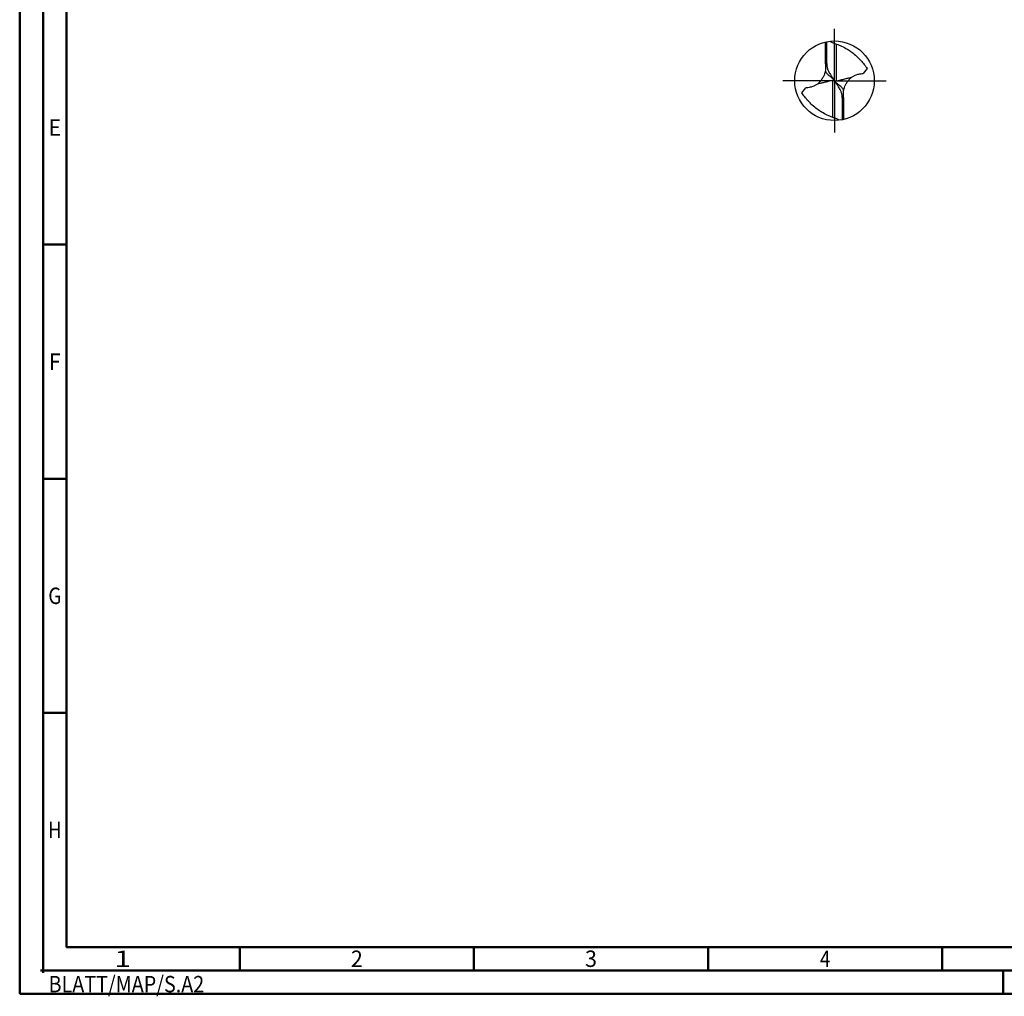
# Model space of a CAD drawing. Units: millimetres. Extents: x -231 to 363, y -196 to 225.
# Drawn here: x -231 to -21, y -196 to 13 of the extents above; entities that cross this region are included whole.
import ezdxf
from ezdxf.enums import TextEntityAlignment as Align

# ---------------------------------------------------------------- set-up
doc = ezdxf.new("R2010")
doc.units = ezdxf.units.MM
doc.linetypes.add('GEN7', pattern=[15, 10, -2.5, 0, -2.5])
doc.layers.get('0').update_dxf_attribs({"linetype": 'CONTINUOUS'})
doc.layers.add('AM_0', color=7, linetype='CONTINUOUS')
doc.layers.add('AM_7', color=4, linetype='GEN7')
doc.layers.add('AM_BOR', color=7, linetype='CONTINUOUS', lineweight=50)
doc.styles.get("Standard").update_dxf_attribs({"font": 'ISOCP.SHX'})

# ---------------------------------------------------------------- blocks, each defined once
blk = doc.blocks.new('MEGA_DRILL_HARDENED_OIK')
at = {"layer": 'AM_0'}
for p, q in [((-0.114, 0.211), (-0.114, 0.487)), ((-0.097, 0.215), (-0.097, 0.49)), ((0.02, 0.462), (0.02, -0.004)), ((0.41, 0.154), (0.36, 0.089)), ((-0.02, -0.462), (-0.02, 0.004)), ((-0.013, 0.006), (0.013, -0.006)), ((-0.41, -0.154), (-0.36, -0.089)), ((0.097, -0.215), (0.097, -0.49)), ((0.114, -0.211), (0.114, -0.487))]:
    blk.add_line(p, q, dxfattribs=at)
blk.add_circle((0, 0), 0.5, dxfattribs=at)
for points, knots in [([(-0.054, 0.497), (-0.052, 0.494), (-0.045, 0.487), (-0.029, 0.478), (-0.008, 0.473), (0.026, 0.459), (0.077, 0.44), (0.136, 0.411), (0.195, 0.375), (0.25, 0.333), (0.305, 0.283), (0.354, 0.23), (0.387, 0.187), (0.405, 0.162), (0.41, 0.154)], [0, 0, 0, 0, 0.0109638, 0.0296678, 0.0548459, 0.0746966, 0.1389767, 0.2195366, 0.2700869, 0.3463809, 0.4267813, 0.4933138, 0.5623113, 0.588645, 0.588645, 0.588645, 0.588645]), ([(-0.114, 0.211), (-0.114, 0.194), (-0.113, 0.169), (-0.112, 0.131), (-0.119, 0.1), (-0.132, 0.067), (-0.149, 0.032), (-0.172, 0.001), (-0.195, -0.025), (-0.213, -0.042), (-0.234, -0.056), (-0.264, -0.073), (-0.3, -0.082), (-0.333, -0.089), (-0.351, -0.089), (-0.36, -0.089)], [0, 0, 0, 0, 0.0509167, 0.0779744, 0.1128401, 0.144676, 0.1830439, 0.2294599, 0.2627815, 0.284372, 0.3042322, 0.3391923, 0.3862982, 0.4139868, 0.4407517, 0.4407517, 0.4407517, 0.4407517]), ([(-0.097, 0.215), (-0.097, 0.205), (-0.095, 0.181), (-0.087, 0.145), (-0.07, 0.106), (-0.048, 0.072), (-0.028, 0.043), (-0.018, 0.027), (-0.012, 0.019), (-0.011, 0.013), (-0.011, 0.008), (-0.014, 0.004), (-0.026, 0.003), (-0.047, -0.004), (-0.086, -0.011), (-0.126, -0.023), (-0.172, -0.033), (-0.199, -0.039), (-0.214, -0.042)], [0, 0, 0, 0, 0.031616, 0.0708838, 0.1090037, 0.1584031, 0.1937159, 0.2125692, 0.2179626, 0.2235657, 0.2292126, 0.2317054, 0.237832, 0.2643591, 0.2988448, 0.3535585, 0.3924325, 0.4374258, 0.4374258, 0.4374258, 0.4374258]), ([(-0.115, 0.118), (-0.111, 0.111), (-0.099, 0.091), (-0.071, 0.067), (-0.041, 0.043), (-0.023, 0.029), (-0.015, 0.022)], [0, 0, 0, 0, 0.0231918, 0.0699366, 0.1090351, 0.1391392, 0.1391392, 0.1391392, 0.1391392]), ([(0.097, -0.215), (0.097, -0.205), (0.095, -0.181), (0.087, -0.145), (0.07, -0.106), (0.048, -0.072), (0.028, -0.043), (0.018, -0.027), (0.012, -0.019), (0.011, -0.013), (0.011, -0.008), (0.014, -0.004), (0.026, -0.003), (0.047, 0.004), (0.086, 0.011), (0.126, 0.023), (0.172, 0.033), (0.199, 0.039), (0.214, 0.042)], [0, 0, 0, 0, 0.031616, 0.0708838, 0.1090037, 0.1584031, 0.1937159, 0.2125692, 0.2179626, 0.2235657, 0.2292126, 0.2317054, 0.237832, 0.2643591, 0.2988448, 0.3535585, 0.3924325, 0.4374258, 0.4374258, 0.4374258, 0.4374258]), ([(0.114, -0.211), (0.114, -0.194), (0.113, -0.169), (0.112, -0.131), (0.119, -0.1), (0.132, -0.067), (0.149, -0.032), (0.172, -0.001), (0.195, 0.025), (0.213, 0.042), (0.234, 0.056), (0.264, 0.073), (0.3, 0.082), (0.333, 0.089), (0.351, 0.089), (0.36, 0.089)], [0, 0, 0, 0, 0.0509167, 0.0779744, 0.1128401, 0.144676, 0.1830439, 0.2294599, 0.2627815, 0.284372, 0.3042322, 0.3391923, 0.3862982, 0.4139868, 0.4407517, 0.4407517, 0.4407517, 0.4407517]), ([(0.115, -0.118), (0.111, -0.111), (0.099, -0.091), (0.071, -0.067), (0.041, -0.043), (0.023, -0.029), (0.015, -0.022)], [0, 0, 0, 0, 0.0231918, 0.0699366, 0.1090351, 0.1391392, 0.1391392, 0.1391392, 0.1391392]), ([(0.054, -0.497), (0.052, -0.494), (0.045, -0.487), (0.029, -0.478), (0.008, -0.473), (-0.026, -0.459), (-0.077, -0.44), (-0.136, -0.411), (-0.195, -0.375), (-0.25, -0.333), (-0.305, -0.283), (-0.354, -0.23), (-0.387, -0.187), (-0.405, -0.162), (-0.41, -0.154)], [0, 0, 0, 0, 0.0109638, 0.0296678, 0.0548459, 0.0746966, 0.1389767, 0.2195366, 0.2700869, 0.3463809, 0.4267813, 0.4933138, 0.5623113, 0.588645, 0.588645, 0.588645, 0.588645])]:
    blk.add_open_spline(points, degree=3, knots=knots, dxfattribs=at)
at = {"layer": 'AM_7'}
for q in [(0, 0.65), (-0.65, 0), (0.65, 0), (0, -0.65)]:
    blk.add_line((0, 0), q, dxfattribs=at)
blk = doc.blocks.new('*U10')
at = {"color": 0, "linetype": 'ByBlock'}
for p, q in [((-0.53, 0), (0.53, 0)), ((0, -0.53), (0, 0.53))]:
    blk.add_line(p, q, dxfattribs=at)
at = {"color": 0, "linetype": 'ByBlock', "width": 0.883178}
blk.add_text('BLATT/MAP/S.A2', height=3.5, dxfattribs=at).set_placement((1.17, -1.17), align=Align.TOP_LEFT)
blk = doc.blocks.new('A2')
at = {"layer": 'AM_BOR', "color": 1}
for p, q in [((10, 160), (5, 160)), ((10, 110), (5, 110)), ((10, 60), (5, 60)), ((47, 10), (47, 5)), ((97, 10), (97, 5)), ((147, 10), (147, 5)), ((197, 10), (197, 5)), ((210, 5), (210, 0))]:
    blk.add_line(p, q, dxfattribs=at)
for points in [[(0, 0), (594, 0), (594, 420), (0, 420)], [(10, 410), (10, 10), (584, 10), (584, 410)]]:
    blk.add_lwpolyline(points, close=True, dxfattribs=at)
at = {"layer": 'AM_BOR', "color": 7}
blk.add_lwpolyline([(5, 5), (589, 5), (589, 415), (5, 415)], close=True, dxfattribs=at)
at = {"layer": 'AM_BOR', "color": 1}
blk.add_blockref('*U10', (5, 5), dxfattribs=at)
at = {"layer": 'AM_BOR', "color": 2}
for s, width, p in [('E', 0.964286, (7.5, 185)), ('F', 0.964286, (7.5, 135)), ('G', 0.84375, (7.5, 85)), ('H', 0.84375, (7.5, 35)), ('1', 1.35, (22, 7.5)), ('2', 0.964286, (72, 7.5)), ('3', 0.964286, (122, 7.5)), ('4', 0.84375, (172, 7.5))]:
    blk.add_text(s, height=3.5, dxfattribs=dict(at, width=width)).set_placement(p, align=Align.MIDDLE_CENTER)
blk = doc.blocks.new('MAPAL_FRAME-Model')
blk.add_blockref('A2', (0, 0))

msp = doc.modelspace()

# ---------------------------------------------------------------- block references
at = {"layer": 'AM_0'}
msp.add_blockref('MAPAL_FRAME-Model', (-231, -195), dxfattribs=at)
at = {"layer": 'AM_0', "xscale": 17, "yscale": 17, "zscale": 17}
msp.add_blockref('MEGA_DRILL_HARDENED_OIK', (-57, 0), dxfattribs=at)

doc.saveas('drawing.dxf')
